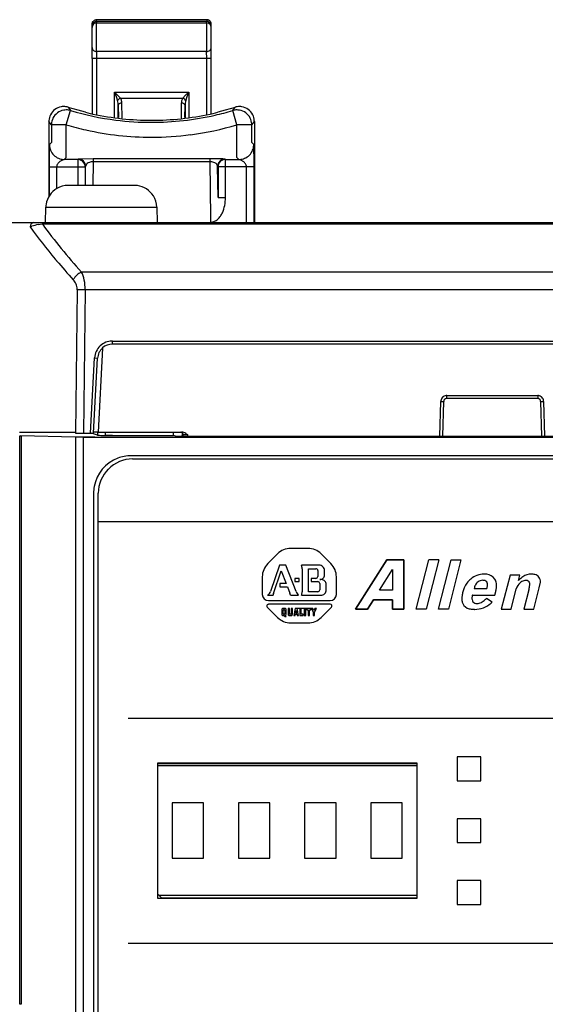
# Model space of a CAD drawing. Extents: x 0 to 130, y 0 to 169.
# Drawn here: x 32 to 67, y 103 to 169 of the extents above; entities that cross this region are included whole.
import ezdxf

# ---------------------------------------------------------------- set-up
doc = ezdxf.new("R2010")
doc.units = 0
doc.layers.add('DEFAULT_255_2_778', color=255, linetype='CONTINUOUS')

msp = doc.modelspace()

# ---------------------------------------------------------------- linework, layer by layer
at = {"layer": 'DEFAULT_255_2_778'}
for p, q in [((36.931, 168.507), (36.943, 168.542)), ((36.943, 168.542), (36.96, 168.576)), ((36.96, 168.576), (36.981, 168.609)), ((36.981, 168.609), (37.008, 168.64)), ((37.008, 168.64), (37.031, 168.661)), ((37.008, 168.526), (37.064, 168.543)), ((37.015, 168.467), (37.065, 168.544)), ((37.031, 168.661), (37.078, 168.693)), ((37.078, 168.693), (37.133, 168.716)), ((37.133, 168.716), (37.221, 168.729)), ((37.179, 168.615), (37.225, 168.619)), ((44.616, 168.726), (37.222, 168.726)), ((37.225, 168.619), (37.223, 168.726)), ((44.613, 168.619), (37.224, 168.619)), ((37.224, 168.619), (37.224, 168.515)), ((44.616, 168.726), (44.613, 168.619)), ((44.613, 168.515), (44.613, 168.619)), ((44.643, 168.728), (44.619, 168.729)), ((44.673, 168.724), (44.62, 168.729)), ((44.708, 168.715), (44.643, 168.728)), ((44.716, 168.714), (44.673, 168.724)), ((44.731, 168.707), (44.708, 168.715)), ((44.755, 168.697), (44.716, 168.714)), ((44.806, 168.664), (44.731, 168.707)), ((44.79, 168.676), (44.755, 168.697)), ((44.774, 168.543), (44.83, 168.526)), ((44.774, 168.543), (44.823, 168.467)), ((44.821, 168.652), (44.79, 168.676)), ((44.833, 168.639), (44.806, 168.664)), ((44.848, 168.624), (44.821, 168.652)), ((44.857, 168.612), (44.833, 168.639)), ((44.87, 168.595), (44.848, 168.624)), ((44.877, 168.583), (44.857, 168.612)), ((44.888, 168.564), (44.87, 168.595)), ((44.897, 168.542), (44.877, 168.583)), ((44.902, 168.532), (44.888, 168.564)), ((44.909, 168.508), (44.897, 168.542)), ((44.911, 168.5), (44.902, 168.532)), ((36.924, 168.425), (36.923, 168.466)), ((36.927, 168.201), (36.924, 168.425)), ((36.93, 167.957), (36.927, 168.201)), ((36.931, 167.549), (36.93, 167.957)), ((37.224, 168.515), (44.613, 168.515)), ((37.227, 168.408), (37.225, 168.515)), ((37.229, 166.987), (37.227, 168.408)), ((44.61, 168.206), (44.609, 167.615)), ((44.612, 168.408), (44.61, 168.206)), ((44.614, 168.515), (44.612, 168.408)), ((44.909, 167.549), (44.91, 167.957)), ((44.91, 167.957), (44.913, 168.201)), ((44.915, 168.481), (44.911, 168.5)), ((44.913, 168.201), (44.916, 168.425)), ((44.916, 168.425), (44.919, 168.429)), ((44.92, 168.429), (44.919, 168.429)), ((36.93, 167.133), (36.931, 167.549)), ((44.609, 167.615), (44.61, 166.987)), ((44.91, 167.133), (44.909, 167.549)), ((36.923, 166.115), (36.927, 166.869)), ((36.927, 166.869), (36.93, 167.133)), ((37.225, 166.586), (37.221, 166.115)), ((37.226, 166.586), (37.229, 166.987)), ((44.613, 166.586), (37.226, 166.586)), ((44.61, 166.987), (44.613, 166.586)), ((44.618, 166.115), (44.613, 166.586)), ((44.913, 166.869), (44.91, 167.133)), ((44.918, 166.115), (44.913, 166.869)), ((44.918, 166.115), (36.921, 166.115)), ((36.921, 166.115), (36.921, 162.406)), ((37.221, 166.115), (37.221, 162.36)), ((44.618, 162.359), (44.618, 166.115)), ((44.918, 162.406), (44.918, 166.115)), ((38.423, 162.191), (38.423, 163.854)), ((38.423, 163.854), (43.414, 163.854)), ((38.638, 163.654), (38.423, 163.854)), ((38.423, 163.854), (38.53, 163.571)), ((38.53, 163.571), (38.627, 163.294)), ((38.83, 163.459), (38.83, 163.459)), ((38.831, 163.459), (43.007, 163.459)), ((43.199, 163.654), (43.007, 163.459)), ((43.415, 163.854), (43.199, 163.654)), ((43.211, 163.294), (43.308, 163.571)), ((43.308, 163.571), (43.415, 163.854)), ((43.414, 163.854), (43.414, 162.191)), ((35.189, 161.672), (35.473, 162.631)), ((35.976, 162.655), (35.312, 162.846)), ((35.315, 162.855), (35.473, 162.631)), ((36.481, 162.528), (35.978, 162.665)), ((38.673, 162.156), (38.673, 162.973)), ((38.673, 162.973), (38.685, 162.154)), ((38.939, 162.119), (38.923, 163.138)), ((42.914, 163.138), (42.899, 162.119)), ((43.152, 162.154), (43.164, 162.973)), ((43.164, 162.973), (43.164, 162.156)), ((45.861, 162.665), (45.358, 162.528)), ((46.527, 162.846), (45.863, 162.655)), ((46.364, 162.631), (46.523, 162.856)), ((46.648, 161.672), (46.364, 162.631)), ((36.48, 162.515), (36.792, 162.434)), ((36.792, 162.434), (36.983, 162.392)), ((40.919, 161.981), (40.921, 161.981)), ((44.855, 162.392), (45.046, 162.434)), ((45.046, 162.434), (45.357, 162.515)), ((34.02, 161.901), (34.019, 156.827)), ((34.189, 161.672), (34.02, 161.901)), ((35.19, 161.672), (34.19, 161.672)), ((34.19, 161.672), (34.19, 160.479)), ((35.189, 159.479), (35.189, 161.672)), ((46.648, 159.479), (46.648, 161.672)), ((47.649, 161.672), (46.649, 161.672)), ((47.648, 161.672), (47.817, 161.901)), ((47.649, 160.48), (47.649, 161.672)), ((47.817, 161.901), (47.818, 155.109)), ((40.919, 160.841), (40.917, 160.841)), ((34.047, 160.029), (34.045, 159.836)), ((34.049, 160.114), (34.047, 160.029)), ((34.05, 160.189), (34.049, 160.114)), ((34.052, 160.253), (34.05, 160.189)), ((34.054, 160.302), (34.052, 160.253)), ((34.056, 160.335), (34.054, 160.302)), ((34.058, 160.348), (34.056, 160.335)), ((34.19, 160.479), (34.058, 160.348)), ((47.78, 160.349), (47.649, 160.48)), ((47.782, 160.335), (47.78, 160.349)), ((47.784, 160.3), (47.782, 160.335)), ((47.786, 160.247), (47.784, 160.3)), ((47.788, 160.18), (47.786, 160.247)), ((47.79, 160.1), (47.788, 160.18)), ((47.791, 160.01), (47.79, 160.1)), ((47.794, 159.807), (47.791, 160.01)), ((34.043, 159.621), (34.041, 156.868)), ((34.045, 159.836), (34.043, 159.621)), ((35.012, 159.334), (34.934, 159.306)), ((35.057, 159.348), (35.012, 159.334)), ((35.057, 159.348), (35.189, 159.479)), ((35.957, 159.348), (35.057, 159.348)), ((35.986, 159.376), (35.958, 159.348)), ((35.958, 159.348), (35.958, 157.609)), ((36.993, 159.397), (35.985, 159.375)), ((44.845, 159.398), (36.994, 159.398)), ((36.994, 159.398), (36.994, 159.198)), ((45.702, 159.386), (44.844, 159.397)), ((44.845, 159.198), (44.845, 159.398)), ((45.853, 159.375), (45.702, 159.386)), ((45.879, 159.348), (45.852, 159.375)), ((45.879, 156.786), (45.879, 159.348)), ((45.879, 159.348), (46.78, 159.348)), ((46.78, 159.348), (46.648, 159.479)), ((46.825, 159.334), (46.779, 159.348)), ((46.903, 159.306), (46.825, 159.334)), ((47.796, 159.582), (47.794, 159.807)), ((47.797, 158.849), (47.796, 159.582)), ((34.04, 158.848), (36.457, 158.848)), ((34.54, 158.848), (34.54, 157.379)), ((36.486, 158.876), (36.458, 158.849)), ((36.458, 158.849), (36.458, 157.609)), ((36.469, 157.609), (36.486, 158.876)), ((36.994, 159.198), (36.973, 157.609)), ((44.844, 159.198), (36.993, 159.198)), ((44.894, 155.443), (44.845, 159.198)), ((45.352, 158.876), (45.38, 158.848)), ((45.38, 156.786), (45.352, 158.876)), ((45.38, 158.848), (45.38, 156.786)), ((47.797, 158.848), (45.38, 158.848)), ((47.297, 155.109), (47.297, 158.848)), ((47.797, 155.109), (47.797, 158.848)), ((39.763, 157.609), (35.316, 157.609)), ((45.38, 156.786), (45.879, 156.786)), ((33.789, 155.109), (33.817, 156.149)), ((33.817, 156.149), (41.262, 156.149)), ((41.262, 156.149), (41.29, 155.109)), ((44.894, 155.143), (44.894, 155.443)), ((0.639, 155.109), (95.158, 155.109)), ((32.761, 154.817), (32.871, 154.86)), ((33.301, 154.975), (33.582, 155.021)), ((33.582, 155.021), (93.485, 155.021)), ((33.583, 155.109), (33.583, 155.021)), ((34.443, 152.662), (34.528, 152.562)), ((34.528, 152.562), (34.541, 152.547)), ((34.541, 152.547), (34.528, 152.562)), ((90.861, 151.79), (36.207, 151.79)), ((35.921, 150.598), (35.815, 140.98)), ((91.148, 150.599), (35.921, 150.599)), ((36.461, 150.599), (36.354, 140.976)), ((38.288, 147.159), (88.79, 147.159)), ((38.288, 146.954), (38.288, 147.159)), ((88.79, 146.954), (38.288, 146.954)), ((37.625, 146.689), (37.33, 141.052)), ((36.825, 140.976), (37.09, 146.022)), ((37.026, 140.978), (37.29, 146.006)), ((37.09, 146.022), (37.29, 146.007)), ((60.734, 143.498), (66.844, 143.498)), ((60.734, 143.304), (60.734, 143.498)), ((66.844, 143.498), (66.844, 143.304)), ((60.273, 140.78), (60.334, 143.109)), ((60.334, 143.109), (60.534, 143.109)), ((60.473, 140.78), (60.534, 143.109)), ((66.844, 143.304), (60.734, 143.304)), ((67.044, 143.109), (67.244, 143.109)), ((67.044, 143.109), (67.105, 140.78)), ((67.244, 143.109), (67.305, 140.78)), ((35.807, 141.027), (32.039, 141.027)), ((32.071, 102.647), (32.071, 140.8)), ((32.071, 140.8), (32.165, 140.795)), ((35.79, 140.718), (32.136, 140.795)), ((32.165, 140.795), (32.165, 102.642)), ((35.815, 140.98), (36.825, 140.976)), ((36.825, 140.975), (37.026, 140.978)), ((37.29, 140.838), (36.876, 140.976)), ((37.29, 141.052), (37.29, 140.838)), ((37.33, 141.052), (42.952, 141.052)), ((37.789, 141.052), (37.789, 140.83)), ((37.789, 140.83), (42.392, 140.83)), ((37.79, 140.846), (38.29, 140.837)), ((42.393, 140.829), (42.393, 141.051)), ((42.521, 140.786), (42.393, 140.829)), ((42.912, 141.045), (42.886, 141.052)), ((42.9, 140.793), (43.28, 140.786)), ((42.901, 140.78), (82.179, 140.78)), ((42.95, 141.026), (42.912, 141.045)), ((42.987, 140.996), (42.95, 141.026)), ((43.017, 140.957), (42.987, 140.996)), ((42.995, 140.781), (42.995, 140.987)), ((43.037, 140.909), (43.017, 140.957)), ((43.043, 140.861), (43.037, 140.909)), ((43.344, 140.854), (43.043, 140.861)), ((43.045, 140.781), (43.043, 140.861)), ((43.212, 140.954), (43.344, 140.854)), ((43.345, 140.781), (43.344, 140.854)), ((36.355, 140.715), (35.815, 140.719)), ((35.816, 140.719), (35.816, 17.289)), ((36.355, 140.741), (37.105, 140.728)), ((36.356, 140.715), (90.722, 140.715)), ((36.356, 17.293), (36.356, 140.715)), ((87.539, 139.46), (39.539, 139.46)), ((39.639, 139.244), (87.239, 139.244)), ((37.023, 136.944), (37.023, 26.009)), ((37.339, 26.363), (37.339, 136.944)), ((37.339, 135.044), (89.539, 135.044)), ((49.375, 132.879), (48.715, 132.218)), ((51.42, 133.244), (50.257, 133.244)), ((52.963, 132.218), (52.302, 132.879)), ((56.705, 132.486), (54.604, 129.153)), ((54.604, 129.153), (56.705, 132.486)), ((57.859, 132.486), (56.705, 132.486)), ((56.705, 132.486), (57.859, 132.486)), ((57.859, 129.153), (57.859, 132.486)), ((57.859, 132.486), (57.859, 129.153)), ((58.693, 129.153), (59.538, 132.486)), ((60.197, 132.486), (59.353, 129.153)), ((60.197, 132.486), (59.537, 132.486)), ((60.186, 129.153), (61.031, 132.486)), ((61.691, 132.486), (60.847, 129.153)), ((61.031, 132.486), (61.691, 132.486)), ((49.514, 132.115), (48.91, 130.353)), ((49.1, 130.213), (49.622, 131.735)), ((49.939, 132.115), (49.514, 132.115)), ((49.622, 131.735), (49.949, 130.894)), ((50.627, 130.344), (49.939, 132.115)), ((52.169, 132.115), (50.979, 132.115)), ((51.021, 131.872), (51.021, 130.323)), ((51.458, 130.333), (51.458, 131.881)), ((51.458, 131.881), (51.949, 131.881)), ((51.949, 131.881), (51.95, 131.881)), ((52.079, 131.751), (52.079, 131.358)), ((52.534, 131.456), (52.534, 131.75)), ((56.215, 130.435), (57.086, 131.817)), ((57.086, 131.817), (57.086, 130.435)), ((63.248, 131.517), (63.248, 131.517)), ((48.349, 131.336), (48.349, 130.152)), ((49.949, 130.894), (49.523, 130.894)), ((49.523, 130.894), (49.523, 130.66)), ((50.822, 131.228), (50.53, 131.228)), ((50.53, 131.228), (50.53, 131.019)), ((50.53, 131.019), (50.822, 131.019)), ((50.822, 131.019), (50.822, 131.228)), ((51.949, 131.228), (51.642, 131.228)), ((51.642, 131.228), (51.642, 131.019)), ((51.642, 131.019), (52.078, 131.019)), ((51.95, 131.228), (51.949, 131.228)), ((52.208, 130.889), (52.208, 130.462)), ((52.221, 131.144), (52.221, 131.144)), ((52.331, 131.144), (52.221, 131.144)), ((53.328, 130.152), (53.328, 131.336)), ((63.16, 131.098), (63.16, 131.098)), ((64.986, 131.454), (64.403, 129.153)), ((65.646, 131.454), (64.986, 131.454)), ((65.552, 131.085), (65.646, 131.454)), ((66.946, 130.594), (67.027, 130.975)), ((49.523, 130.66), (50.041, 130.66)), ((50.041, 130.66), (50.208, 130.232)), ((52.078, 130.333), (51.458, 130.333)), ((52.65, 130.462), (52.65, 130.825)), ((57.086, 130.435), (56.215, 130.435)), ((63.427, 130.532), (62.578, 130.532)), ((63.97, 130.114), (64.029, 130.348)), ((65.062, 129.153), (65.408, 130.519)), ((66.252, 130.458), (65.921, 129.153)), ((66.581, 129.153), (66.946, 130.594)), ((48.712, 130.098), (49.075, 130.098)), ((48.765, 129.737), (52.912, 129.737)), ((50.24, 130.098), (50.786, 130.098)), ((50.985, 130.098), (52.286, 130.098)), ((55.407, 129.153), (55.813, 129.796)), ((55.813, 129.796), (55.407, 129.153)), ((55.813, 129.796), (57.086, 129.796)), ((57.086, 129.796), (55.813, 129.796)), ((57.086, 129.796), (57.086, 129.153)), ((57.086, 129.153), (57.086, 129.796)), ((62.457, 130.114), (63.97, 130.114)), ((62.781, 129.548), (62.781, 129.548)), ((63.793, 129.639), (63.4, 129.887)), ((48.685, 129.3), (49.375, 128.61)), ((52.913, 129.492), (48.765, 129.492)), ((49.659, 129.132), (49.659, 128.817)), ((49.877, 129.209), (49.736, 129.209)), ((49.751, 128.857), (49.751, 129.092)), ((49.777, 129.118), (49.838, 129.118)), ((49.864, 129.092), (49.864, 128.857)), ((49.955, 128.817), (49.955, 129.132)), ((50.176, 129.21), (50.085, 129.21)), ((50.085, 129.21), (50.085, 128.817)), ((50.176, 128.857), (50.176, 129.21)), ((50.372, 129.21), (50.293, 129.21)), ((50.293, 129.21), (50.293, 128.857)), ((50.372, 128.817), (50.372, 129.21)), ((50.556, 129.21), (50.464, 128.74)), ((50.969, 129.21), (50.556, 129.21)), ((50.587, 128.893), (50.624, 129.082)), ((50.661, 128.893), (50.587, 128.893)), ((50.624, 129.082), (50.661, 128.893)), ((50.785, 128.74), (50.693, 129.21)), ((51.265, 129.21), (50.877, 129.21)), ((50.877, 129.21), (50.877, 128.74)), ((50.969, 128.831), (50.969, 129.21)), ((51.607, 129.21), (51.173, 129.21)), ((51.173, 129.21), (51.173, 128.74)), ((51.265, 128.74), (51.265, 129.21)), ((51.755, 129.21), (51.348, 129.21)), ((51.348, 129.21), (51.348, 129.118)), ((51.348, 129.118), (51.432, 129.118)), ((51.432, 129.118), (51.432, 128.74)), ((51.523, 128.74), (51.523, 129.118)), ((51.523, 129.118), (51.607, 129.118)), ((51.607, 129.118), (51.607, 129.21)), ((51.755, 129.21), (51.656, 129.21)), ((51.656, 129.21), (51.773, 128.952)), ((51.819, 129.07), (51.755, 129.21)), ((51.773, 128.952), (51.773, 128.74)), ((51.882, 129.21), (51.819, 129.07)), ((51.864, 128.952), (51.981, 129.21)), ((51.864, 128.74), (51.864, 128.952)), ((51.981, 129.21), (51.882, 129.21)), ((52.303, 128.61), (52.993, 129.3)), ((54.604, 129.153), (55.407, 129.153)), ((55.407, 129.153), (54.604, 129.153)), ((57.086, 129.153), (57.859, 129.153)), ((57.859, 129.153), (57.086, 129.153)), ((59.353, 129.153), (58.693, 129.153)), ((60.847, 129.153), (60.186, 129.153)), ((64.403, 129.153), (65.062, 129.153)), ((65.921, 129.153), (66.581, 129.153)), ((49.736, 128.739), (49.816, 128.739)), ((49.838, 128.831), (49.777, 128.831)), ((49.816, 128.739), (49.857, 128.674)), ((49.857, 128.674), (49.956, 128.674)), ((49.956, 128.674), (49.908, 128.746)), ((50.162, 128.74), (50.295, 128.74)), ((50.267, 128.831), (50.202, 128.831)), ((50.258, 128.244), (51.42, 128.244)), ((50.464, 128.74), (50.557, 128.74)), ((50.557, 128.74), (50.575, 128.831)), ((50.575, 128.831), (50.674, 128.831)), ((50.674, 128.831), (50.692, 128.74)), ((50.692, 128.74), (50.785, 128.74)), ((50.877, 128.74), (51.09, 128.74)), ((51.09, 128.831), (50.969, 128.831)), ((51.09, 128.74), (51.09, 128.831)), ((51.173, 128.74), (51.265, 128.74)), ((51.432, 128.74), (51.523, 128.74)), ((51.773, 128.74), (51.864, 128.74)), ((39.339, 121.849), (87.539, 121.849)), ((63.029, 119.249), (61.429, 119.249)), ((61.429, 119.249), (61.429, 117.649)), ((63.029, 117.649), (63.029, 119.249)), ((41.329, 118.849), (58.729, 118.849)), ((41.329, 109.749), (41.329, 118.849)), ((41.329, 118.799), (58.729, 118.799)), ((58.729, 118.654), (41.329, 118.654)), ((58.729, 118.849), (58.729, 109.749)), ((61.429, 117.649), (63.029, 117.649)), ((44.414, 116.154), (42.304, 116.154)), ((42.304, 116.154), (42.304, 112.444)), ((44.414, 112.444), (44.414, 116.154)), ((48.864, 116.154), (46.754, 116.154)), ((46.754, 116.154), (46.754, 112.444)), ((48.864, 112.444), (48.864, 116.154)), ((53.304, 116.154), (51.194, 116.154)), ((51.194, 116.154), (51.194, 112.444)), ((53.304, 112.444), (53.304, 116.154)), ((57.754, 116.154), (55.644, 116.154)), ((55.644, 116.154), (55.644, 112.444)), ((57.754, 112.444), (57.754, 116.154)), ((63.029, 115.099), (61.429, 115.099)), ((61.429, 115.099), (61.429, 113.499)), ((63.029, 113.499), (63.029, 115.099)), ((61.429, 113.499), (63.029, 113.499)), ((42.304, 112.444), (44.414, 112.444)), ((46.754, 112.444), (48.864, 112.444)), ((51.194, 112.444), (53.304, 112.444)), ((55.644, 112.444), (57.754, 112.444)), ((63.029, 110.949), (61.429, 110.949)), ((61.429, 110.949), (61.429, 109.349)), ((63.029, 109.349), (63.029, 110.949)), ((41.329, 110.045), (41.625, 109.749)), ((58.729, 109.749), (41.329, 109.749)), ((58.729, 109.943), (41.431, 109.943)), ((41.575, 109.799), (58.729, 109.799)), ((61.429, 109.349), (63.029, 109.349)), ((39.339, 106.749), (87.539, 106.749)), ((32.165, 102.642), (32.071, 102.647))]:
    msp.add_line(p, q, dxfattribs=at)
for centre, radius, start, end in [((37.223, 168.426), 0.301, 157.94149, 179.97225), ((37.221, 168.427), 0.298, 135.38372, 158.02305), ((37.075, 168.362), 0.177, 112.24011, 129.50205), ((37.224, 168.423), 0.304, 112.84838, 135.20645), ((37.202, 168.451), 0.165, 101.05935, 145.75243), ((37.223, 168.424), 0.302, 90.12638, 112.665), ((37.227, 168.384), 0.236, 101.75369, 103.86351), ((44.615, 168.385), 0.234, 90.01179, 90.2487), ((44.614, 168.394), 0.225, 84.39768, 89.98961), ((44.615, 168.423), 0.303, 67.36813, 89.85967), ((44.619, 168.413), 0.205, 52.43846, 85.05295), ((44.615, 168.425), 0.302, 44.71261, 67.23256), ((44.671, 168.48), 0.121, 31.60768, 52.7132), ((44.613, 168.424), 0.303, 22.15923, 44.43393), ((44.75, 168.339), 0.204, 51.65986, 66.59809), ((44.613, 168.426), 0.302, 359.95276, 21.98676), ((37.228, 168.427), 0.308, 164.84815, 172.69155), ((37.007, 168.424), 0.084, 151.29619, 178.82255), ((37.168, 168.426), 0.246, 179.98508, 180.16413), ((37.36, 168.198), 0.435, 154.35808, 176.83183), ((37.276, 168.201), 0.35, 176.1362, 179.99921), ((37.31, 168.203), 0.384, 177.19856, 179.99306), ((37.29, 168.203), 0.365, 179.9936, 180.27509), ((37.255, 168.204), 0.329, 156.11686, 176.38362), ((37.037, 168.405), 0.12, 128.77435, 150.67896), ((37.233, 168.213), 0.305, 123.75635, 155.8943), ((37.566, 168.093), 0.665, 145.78425, 153.86132), ((37.227, 168.216), 0.3, 94.42683, 123.16318), ((37.225, 168.234), 0.282, 90.0127, 94.3216), ((44.614, 168.233), 0.281, 85.88248, 89.98778), ((44.612, 168.216), 0.299, 55.50634, 85.77239), ((44.605, 168.211), 0.306, 21.75406, 54.98304), ((44.271, 168.091), 0.667, 26.15138, 34.20304), ((44.477, 168.197), 0.436, 3.52867, 25.57349), ((44.802, 168.407), 0.118, 29.06657, 51.2878), ((44.58, 168.202), 0.333, 359.99034, 21.54703), ((44.83, 168.423), 0.0853, 1.5294, 28.62847), ((44.621, 168.43), 0.298, 7.99672, 15.11002), ((44.513, 168.201), 0.4, 0.01058, 3.33306), ((44.569, 168.202), 0.344, 359.7307, 359.99272), ((44.626, 168.429), 0.294, 2.83905, 8.40147), ((44.593, 168.427), 0.326, 0.39169, 2.88994), ((37.199, 166.871), 0.273, 180.36974, 203.67473), ((37.207, 166.876), 0.283, 203.97482, 226.88691), ((37.225, 166.897), 0.311, 227.04752, 248.33913), ((37.226, 166.905), 0.319, 248.72927, 269.82623), ((44.612, 166.905), 0.318, 270.17391, 291.28892), ((44.619, 166.887), 0.299, 291.23898, 313.37444), ((44.632, 166.876), 0.282, 313.07575, 336.06242), ((44.641, 166.871), 0.272, 336.24974, 359.70566), ((38.912, 163.133), 0.328, 128.00389, 150.54125), ((37.56, 162.977), 1.114, 359.99724, 16.58116), ((36.595, 161.445), 3.009, 42.01193, 47.21696), ((38.968, 163.073), 0.409, 109.58777, 128.97372), ((38.296, 163.132), 0.627, 8.14513, 31.49679), ((43.553, 163.129), 0.638, 156.69159, 176.06447), ((43.488, 163.158), 0.568, 148.0169, 156.78602), ((42.871, 163.075), 0.407, 50.93955, 70.42659), ((42.925, 163.132), 0.329, 29.50208, 51.95272), ((44.278, 162.977), 1.114, 163.41884, 180.00276), ((35.021, 161.899), 1.001, 126.42285, 153.17417), ((35.191, 161.669), 1.002, 100.19718, 153.28683), ((35.021, 161.897), 1.003, 99.65149, 126.34596), ((35.019, 161.889), 1.011, 91.35875, 99.48732), ((35.019, 161.888), 1.011, 90.00062, 91.35735), ((35.189, 161.673), 0.998, 90.51877, 100.10252), ((35.019, 161.89), 1.01, 72.97891, 90.00171), ((35.189, 161.661), 1.011, 90.00001, 90.54421), ((35.19, 161.672), 1, 73.55812, 90.05241), ((40.918, 181.008), 19.167, 253.49454, 262.79913), ((38.802, 162.967), 0.129, 147.47906, 174.54042), ((38.777, 162.971), 0.103, 175.38917, 178.40737), ((37.598, 162.977), 1.076, 359.83985, 0.00372), ((38.842, 162.939), 0.177, 121.90833, 146.70847), ((38.903, 162.848), 0.286, 104.99176, 122.73545), ((38.926, 162.779), 0.359, 90.29018, 105.64902), ((38.265, 163.127), 0.658, 0.95924, 8.17755), ((43.56, 163.128), 0.645, 175.9646, 179.09996), ((42.911, 162.746), 0.392, 88.38383, 89.46294), ((42.913, 162.781), 0.357, 74.32709, 88.58698), ((42.935, 162.847), 0.287, 57.30383, 74.96897), ((42.997, 162.939), 0.177, 33.29149, 58.09178), ((43.036, 162.967), 0.129, 5.45958, 32.52094), ((43.062, 162.971), 0.103, 1.59263, 4.61083), ((44.24, 162.977), 1.076, 179.99628, 180.16015), ((40.918, 181.012), 19.171, 282.84539, 286.50504), ((46.647, 161.669), 1.003, 89.94722, 106.40535), ((46.818, 161.89), 1.01, 89.99829, 107.02109), ((46.648, 161.658), 1.013, 89.4661, 89.99999), ((46.649, 161.671), 1.001, 79.93415, 89.49175), ((46.818, 161.889), 1.011, 88.64265, 89.99938), ((46.646, 161.669), 1.003, 26.72132, 79.79208), ((46.818, 161.889), 1.011, 80.51268, 88.64125), ((46.817, 161.897), 1.003, 53.64374, 80.336), ((46.815, 161.898), 1.003, 26.86175, 53.55722), ((34.99, 161.9), 0.97, 176.90253, 179.99462), ((35.033, 161.897), 1.014, 153.36986, 176.82594), ((35.201, 161.669), 1.011, 153.50418, 176.72316), ((40.919, 181.009), 19.028, 258.06099, 270.00014), ((40.918, 181.01), 19.169, 262.7994, 270.00009), ((40.918, 181.008), 19.167, 269.99964, 282.84504), ((40.919, 181.01), 19.029, 270.00689, 281.93867), ((46.635, 161.669), 1.013, 3.49934, 26.48009), ((46.809, 161.898), 1.009, 3.02663, 26.68877), ((46.841, 161.901), 0.977, 0.00457, 2.98274), ((35.163, 161.672), 0.974, 176.77641, 179.99425), ((40.92, 181.017), 20.175, 253.49866, 257.38208), ((40.919, 181.013), 20.172, 257.38241, 269.99348), ((40.92, 181.011), 20.17, 277.45695, 286.5025), ((46.676, 161.672), 0.972, 0.00746, 3.44072), ((40.919, 181.014), 20.172, 269.99987, 277.45668), ((35.034, 160.348), 0.976, 180.00561, 183.08528), ((35.07, 160.351), 1.012, 183.13775, 202.38891), ((35.06, 160.35), 1.003, 202.53031, 224.95576), ((46.781, 160.347), 0.998, 314.98375, 337.53021), ((46.767, 160.351), 1.012, 337.61109, 356.86225), ((46.803, 160.348), 0.976, 356.91472, 359.99439), ((35.055, 160.345), 0.996, 224.96561, 247.54835), ((35.06, 160.36), 1.012, 247.61109, 266.86225), ((35.269, 158.51), 0.864, 112.82232, 125.55414), ((35.057, 160.324), 0.976, 266.91472, 269.99439), ((35.957, 158.848), 0.5, 0.01939, 89.98062), ((35.986, 158.876), 0.5, 0.01939, 89.98063), ((45.852, 158.875), 0.5, 90.01936, 179.98063), ((45.88, 158.848), 0.5, 90.02838, 179.98308), ((46.779, 160.324), 0.976, 270.00561, 273.08528), ((46.776, 160.36), 1.012, 273.13775, 292.38891), ((46.572, 158.518), 0.855, 54.38025, 67.24327), ((46.778, 160.351), 1.003, 292.5303, 314.95576), ((34.925, 158.83), 0.385, 142.67787, 177.23608), ((35.139, 158.694), 0.638, 125.71285, 144.71028), ((36.718, 158.862), 0.233, 151.08084, 176.50609), ((36.797, 158.816), 0.325, 128.58174, 150.72429), ((36.918, 158.668), 0.516, 109.6422, 128.87399), ((36.994, 158.468), 0.73, 92.76846, 109.97424), ((37.001, 158.399), 0.799, 90.542, 93.01393), ((44.842, 158.464), 0.733, 70.02731, 89.83833), ((44.92, 158.668), 0.516, 51.1259, 70.35784), ((45.041, 158.816), 0.325, 29.27568, 51.41836), ((45.12, 158.862), 0.233, 3.49386, 28.91922), ((46.697, 158.694), 0.638, 35.28972, 54.28715), ((46.912, 158.83), 0.385, 2.76392, 37.32213), ((35.317, 156.109), 1.501, 120.37205, 170.90448), ((35.314, 156.116), 1.493, 89.92387, 120.41811), ((39.763, 156.096), 1.513, 82.48822, 90.00692), ((39.763, 156.109), 1.501, 31.86837, 82.40603), ((39.769, 156.111), 1.494, 1.42413, 31.91434), ((43.208, 156.781), 2.672, 348.86461, 0.00775), ((43.232, 156.781), 2.648, 0, 0.09958), ((35.329, 156.109), 1.513, 170.98698, 178.50581), ((43.722, 156.67), 2.146, 335.12322, 349.12881), ((44.812, 155.945), 0.82, 294.29212, 312.65041), ((44.586, 156.194), 1.156, 312.5247, 325.52748), ((44.247, 156.432), 1.57, 325.35992, 334.93332), ((33.126, 154.809), 0.365, 173.60307, 178.73677), ((63.869, 177.366), 38.42, 215.93566, 220.01496), ((33.096, 154.817), 0.335, 141.62503, 174.29949), ((33.02, 154.875), 0.239, 117.04383, 141.17164), ((33.928, 151.78), 3.256, 101.09763, 108.95059), ((33.003, 154.906), 0.203, 90.53247, 117.03302), ((64.572, 177.507), 38.288, 215.96382, 222.19665), ((44.89, 155.777), 0.635, 270.37787, 294.09383), ((64.009, 177.483), 38.603, 220.23851, 222.74955), ((36.66, 150.743), 1.134, 132.61695, 151.74515), ((36.704, 150.718), 1.182, 114.88265, 133.39221), ((34.282, 150.817), 2.157, 11.69415, 26.82214), ((34.944, 150.619), 0.975, 22.05936, 42.62809), ((34.918, 150.61), 1.002, 2.3598, 21.96037), ((33.473, 150.627), 2.988, 0.00359, 12.11387), ((34.914, 150.609), 1.006, 0.0013, 2.41027), ((34.923, 150.609), 0.998, 359.38756, 0.00116), ((33.479, 150.627), 2.982, 359.45402, 0.00037), ((38.289, 145.958), 1.201, 111.74751, 155.20934), ((38.287, 145.957), 0.997, 89.94617, 132.24237), ((38.29, 145.948), 1.211, 92.51902, 111.63071), ((38.288, 145.979), 1.18, 90.00266, 92.48504), ((38.296, 145.957), 1.208, 155.30668, 176.45227), ((38.286, 145.955), 0.998, 132.11586, 177.05216), ((38.267, 145.96), 1.178, 176.50414, 177.00112), ((60.741, 143.083), 0.416, 97.29492, 133.43999), ((60.734, 143.13), 0.368, 90.06403, 97.21886), ((66.844, 143.13), 0.368, 82.42988, 89.92805), ((66.837, 143.083), 0.416, 46.57916, 82.38272), ((60.701, 143.099), 0.367, 172.14866, 178.40687), ((60.75, 143.091), 0.416, 135.09278, 172.01269), ((60.734, 143.104), 0.2, 89.97382, 178.48755), ((66.844, 143.104), 0.2, 1.51245, 90.02618), ((66.829, 143.091), 0.416, 7.72765, 44.94125), ((66.88, 143.099), 0.364, 1.52726, 7.531), ((37.051, 140.943), 0.105, 88.44283, 101.47366), ((37.171, 137.851), 3.199, 90.76106, 92.09792), ((37.305, 129.292), 11.759, 90.15644, 90.86319), ((37.33, 124.259), 16.792, 89.9991, 90.19354), ((37.293, 140.845), 0.00812, 252.11415, 257.50686), ((37.336, 141.198), 0.364, 262.85271, 269.23335), ((37.506, 145.699), 4.868, 267.94399, 269.08067), ((37.705, 156.851), 16.022, 269.01046, 269.62673), ((37.786, 167.52), 26.692, 269.60057, 270.00694), ((37.79, 169.642), 28.813, 269.99936, 270.1535), ((37.814, 163.38), 22.551, 270.13489, 270.65875), ((37.959, 151.088), 10.258, 270.63586, 271.33058), ((38.147, 143.258), 2.426, 271.19167, 272.83719), ((38.27, 140.91), 0.075, 267.92721, 285.23195), ((42.527, 140.81), 0.0252, 254.99408, 265.74837), ((42.592, 141.632), 0.849, 265.49939, 269.05504), ((42.762, 147.892), 7.111, 268.51275, 269.44165), ((42.892, 159.587), 18.807, 269.39423, 270.02441), ((42.904, 160.893), 20.113, 269.98809, 270.46691), ((42.914, 140.552), 0.501, 53.40379, 85.60475), ((42.992, 150.881), 10.101, 270.42956, 271.16487), ((43.146, 143.427), 2.645, 271.11778, 272.33158), ((43.257, 140.891), 0.107, 268.19988, 282.41594), ((36.356, 160.437), 19.722, 269.99924, 270.04688), ((36.352, 162.231), 21.516, 270.05357, 270.6752), ((36.335, 163.759), 23.044, 270.67108, 271.09427), ((36.341, 163.503), 22.788, 271.09323, 271.37218), ((36.366, 162.414), 21.699, 271.37286, 271.45687), ((36.403, 161.02), 20.304, 271.45435, 271.68647), ((36.516, 157.202), 16.484, 271.68446, 271.90043), ((36.682, 152.172), 11.452, 271.90145, 272.04991), ((36.91, 145.829), 5.105, 272.03933, 272.18949), ((39.537, 136.949), 2.511, 89.94459, 110.79419), ((39.543, 136.941), 2.52, 110.85914, 169.53792), ((39.639, 136.944), 2.3, 90.00141, 134.99396), ((39.639, 136.944), 2.3, 135.00604, 179.99859), ((39.554, 136.945), 2.531, 169.66049, 180.01291), ((50.257, 131.997), 1.248, 90.00207, 135.00041), ((51.42, 131.997), 1.247, 44.99628, 90.00124), ((49.596, 131.336), 1.247, 134.99294, 180.00459), ((52.081, 131.336), 1.248, 0.00207, 45.00039), ((50.305, 131.872), 0.716, 359.98431, 19.81902), ((51.95, 131.751), 0.13, 45.05305, 89.95795), ((51.95, 131.752), 0.13, 0.02516, 45.02634), ((51.903, 131.752), 0.176, 359.84729, 359.96946), ((52.169, 131.75), 0.364, 359.99733, 90.00267), ((63.242, 130.145), 1.372, 89.77372, 130.7532), ((63.251, 130.338), 1.179, 81.64235, 90.14324), ((66.428, 130.48), 1.036, 90.3422, 123.97751), ((66.433, 130.644), 0.872, 74.73999, 90.74099), ((51.95, 131.357), 0.129, 270.02707, 315.06876), ((51.95, 131.357), 0.129, 314.89917, 0.00501), ((52.078, 130.889), 0.13, 45.05019, 90.06425), ((51.903, 131.357), 0.176, 0.03054, 0.15271), ((52.078, 130.889), 0.13, 0.04016, 44.9046), ((52.032, 130.889), 0.176, 359.84729, 359.96946), ((52.221, 131.456), 0.312, 270.0023, 315.00438), ((52.331, 130.825), 0.319, 44.97343, 89.97485), ((52.222, 131.456), 0.312, 314.9583, 359.99076), ((52.356, 131.456), 0.177, 359.96956, 0.09133), ((52.332, 130.825), 0.318, 0.02586, 45.04387), ((63.32, 130.009), 1.526, 129.64327, 157.29977), ((63.188, 130.539), 0.581, 127.03749, 155.65773), ((63.142, 130.567), 0.532, 88.7549, 124.92969), ((63.16, 130.358), 0.74, 89.99752, 90.45565), ((63.169, 130.63), 0.468, 73.09302, 91.10377), ((63.237, 130.85), 0.238, 1.64009, 73.32612), ((63.329, 130.74), 0.77, 35.2426, 83.07999), ((63.012, 130.81), 0.465, 359.87243, 5.8768), ((63.436, 130.812), 0.641, 20.76648, 35.51147), ((63.265, 130.758), 0.821, 359.09575, 20.03026), ((66.224, 130.296), 0.846, 131.80301, 164.67608), ((67.01, 129.727), 1.993, 136.28887, 137.04559), ((66.717, 130.025), 1.575, 123.44501, 136.7485), ((66.052, 130.525), 0.561, 103.47176, 134.3368), ((66.054, 130.501), 0.584, 90.61381, 103.11133), ((66.055, 130.575), 0.511, 90.00121, 90.80671), ((66.067, 130.779), 0.307, 62.06636, 92.23734), ((66.108, 130.874), 0.204, 18.13237, 59.62319), ((66.066, 130.859), 0.248, 4.09705, 18.4943), ((65.861, 130.838), 0.454, 359.83981, 4.82186), ((66.538, 131.003), 0.498, 37.66389, 75.47168), ((66.515, 131.01), 0.513, 357.81422, 35.54489), ((66.221, 130.99), 0.806, 358.92534, 359.99604), ((48.437, 130.516), 0.5, 303.32759, 341.09022), ((49.573, 130.05), 0.5, 161.05489, 174.52355), ((49.74, 130.05), 0.502, 5.51955, 21.21513), ((51.299, 130.605), 0.721, 201.25481, 224.66975), ((50.308, 130.323), 0.713, 341.63473, 0.02771), ((52.078, 130.463), 0.13, 269.93582, 314.94969), ((52.078, 130.462), 0.13, 315.08491, 359.92656), ((52.033, 130.462), 0.175, 0.03064, 0.1532), ((52.286, 130.462), 0.364, 269.99737, 0.00265), ((64.156, 129.719), 2.412, 165.48649, 171.62288), ((63.635, 129.866), 1.871, 156.97995, 165.86527), ((63.645, 130.318), 1.089, 154.98723, 168.63817), ((62.03, 130.969), 1.463, 342.63992, 345.65469), ((62.437, 130.867), 1.044, 345.5217, 351.41266), ((62.808, 130.812), 0.669, 351.31863, 359.66236), ((62.118, 130.842), 1.974, 345.50688, 352.32607), ((62.785, 130.75), 1.301, 352.4009, 359.77896), ((62.782, 131.342), 3.581, 345.71423, 347.48742), ((64.346, 131.002), 1.98, 347.2831, 351.81253), ((65.446, 130.846), 0.869, 351.61862, 359.37444), ((48.765, 130.152), 0.415, 180.00337, 269.99663), ((52.913, 130.152), 0.415, 270.00337, 359.99663), ((63.217, 129.857), 1.464, 171.62453, 179.68794), ((62.665, 129.856), 0.912, 179.40548, 194.63443), ((62.454, 129.807), 0.695, 195.13716, 203.11862), ((62.351, 129.764), 0.583, 203.25515, 259.30404), ((63.264, 129.895), 0.833, 173.73182, 179.8141), ((62.994, 129.894), 0.563, 179.67426, 189.17761), ((63.603, 129.859), 1.174, 169.10651, 173.77332), ((62.711, 129.831), 0.274, 185.5745, 250.57143), ((63.881, 129.808), 1.457, 167.87168, 169.21863), ((62.624, 130.792), 1.64, 269.63062, 311.61728), ((62.771, 130.023), 0.475, 251.4059, 271.19286), ((62.781, 130.133), 0.585, 270.06602, 283.95171), ((62.724, 130.315), 0.775, 284.76193, 306.78992), ((62.375, 130.799), 1.372, 306.36624, 318.35128), ((62.393, 131.092), 2.018, 310.86468, 313.92948), ((48.766, 129.379), 0.113, 178.70855, 179.99985), ((48.764, 129.379), 0.112, 179.87694, 225.17942), ((48.765, 129.38), 0.113, 144.63559, 178.74177), ((48.765, 129.379), 0.113, 89.96749, 144.57357), ((48.765, 129.38), 0.112, 85.77959, 90.00265), ((48.765, 129.38), 0.112, 64.08575, 85.76751), ((49.736, 129.132), 0.0775, 90.01766, 180.05613), ((49.777, 129.092), 0.026, 90.20023, 180.02045), ((49.838, 129.092), 0.026, 359.97947, 89.79996), ((49.877, 129.132), 0.0775, 359.94387, 89.98234), ((52.913, 129.379), 0.113, 22.61644, 90.02886), ((52.914, 129.379), 0.112, 314.85401, 0.01909), ((52.913, 129.379), 0.113, 3.76145, 22.49161), ((52.913, 129.379), 0.112, 0.00301, 3.73786), ((62.562, 130.54), 1.387, 256.69244, 268.71017), ((62.606, 131.37), 2.217, 268.04361, 270.0298), ((62.607, 131.608), 2.456, 270.00199, 270.14443), ((50.258, 129.492), 1.247, 224.99626, 270.00126), ((49.736, 128.817), 0.0774, 179.9545, 270.04546), ((49.777, 128.857), 0.026, 180.15338, 269.84647), ((49.838, 128.857), 0.026, 270.15345, 359.84666), ((49.877, 128.816), 0.0772, 293.61479, 0.09354), ((50.162, 128.817), 0.0774, 179.90743, 270.09255), ((50.202, 128.857), 0.026, 180.15383, 269.84628), ((50.267, 128.857), 0.0261, 270.12099, 359.65833), ((50.295, 128.817), 0.0775, 269.89666, 0.02963), ((51.42, 129.492), 1.248, 270.00866, 314.99381)]:
    msp.add_arc(centre, radius, start, end, dxfattribs=at)

doc.saveas('drawing.dxf')
